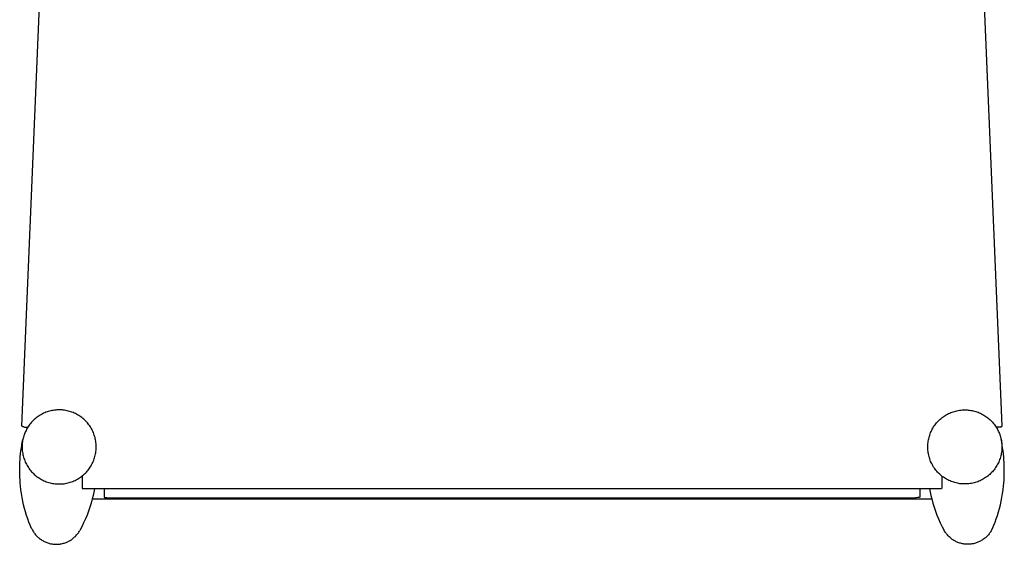
# Model space of a CAD drawing. Units: centimetres. Extents: x 716 to 1908, y 716 to 2388.
# Drawn here: x 716 to 1167, y 1908 to 2148 of the extents above; entities that cross this region are included whole.
import ezdxf

# ---------------------------------------------------------------- set-up
doc = ezdxf.new("R2010")
doc.units = ezdxf.units.CM

msp = doc.modelspace()

# ---------------------------------------------------------------- linework, layer by layer
for p, q in [((717.09, 1962), (731.75, 2311)), ((1165.7, 1962), (1151.03, 2311)), ((730.34, 1968.85), (729.78, 1968.71)), ((730.9, 1968.97), (730.34, 1968.85)), ((731.46, 1969.08), (730.9, 1968.97)), ((732.03, 1969.16), (731.46, 1969.08)), ((732.61, 1969.22), (732.03, 1969.16)), ((733.18, 1969.27), (732.61, 1969.22)), ((733.76, 1969.29), (733.18, 1969.27)), ((734.33, 1969.3), (733.76, 1969.29)), ((734.91, 1969.28), (734.33, 1969.3)), ((735.49, 1969.25), (734.91, 1969.28)), ((736.07, 1969.19), (735.49, 1969.25)), ((736.64, 1969.12), (736.07, 1969.19)), ((737.22, 1969.03), (736.64, 1969.12)), ((737.79, 1968.91), (737.22, 1969.03)), ((738.35, 1968.78), (737.79, 1968.91)), ((1144.43, 1968.78), (1145, 1968.91)), ((1145, 1968.91), (1145.57, 1969.03)), ((1145.57, 1969.03), (1146.14, 1969.12)), ((1146.14, 1969.12), (1146.72, 1969.19)), ((1146.72, 1969.19), (1147.3, 1969.25)), ((1147.3, 1969.25), (1147.88, 1969.28)), ((1147.88, 1969.28), (1148.45, 1969.3)), ((1148.45, 1969.3), (1149.03, 1969.29)), ((1149.03, 1969.29), (1149.61, 1969.27)), ((1149.61, 1969.27), (1150.18, 1969.22)), ((1150.18, 1969.22), (1150.75, 1969.16)), ((1150.75, 1969.16), (1151.32, 1969.08)), ((1151.32, 1969.08), (1151.89, 1968.97)), ((1151.89, 1968.97), (1152.45, 1968.85)), ((1152.45, 1968.85), (1153.01, 1968.71)), ((722.36, 1964.49), (721.95, 1964.08)), ((722.77, 1964.88), (722.36, 1964.49)), ((723.21, 1965.26), (722.77, 1964.88)), ((723.65, 1965.63), (723.21, 1965.26)), ((724.11, 1965.98), (723.65, 1965.63)), ((724.58, 1966.31), (724.11, 1965.98)), ((725.06, 1966.63), (724.58, 1966.31)), ((725.55, 1966.93), (725.06, 1966.63)), ((726.05, 1967.21), (725.55, 1966.93)), ((726.56, 1967.48), (726.05, 1967.21)), ((727.08, 1967.73), (726.56, 1967.48)), ((727.6, 1967.97), (727.08, 1967.73)), ((728.14, 1968.18), (727.6, 1967.97)), ((728.68, 1968.38), (728.14, 1968.18)), ((729.22, 1968.55), (728.68, 1968.38)), ((729.78, 1968.71), (729.22, 1968.55)), ((738.92, 1968.63), (738.35, 1968.78)), ((739.47, 1968.46), (738.92, 1968.63)), ((740.02, 1968.27), (739.47, 1968.46)), ((740.56, 1968.06), (740.02, 1968.27)), ((741.1, 1967.83), (740.56, 1968.06)), ((741.63, 1967.58), (741.1, 1967.83)), ((742.15, 1967.32), (741.63, 1967.58)), ((742.65, 1967.04), (742.15, 1967.32)), ((743.15, 1966.74), (742.65, 1967.04)), ((743.64, 1966.42), (743.15, 1966.74)), ((744.12, 1966.09), (743.64, 1966.42)), ((744.59, 1965.74), (744.12, 1966.09)), ((745.04, 1965.38), (744.59, 1965.74)), ((745.48, 1965), (745.04, 1965.38)), ((745.91, 1964.61), (745.48, 1965)), ((746.32, 1964.2), (745.91, 1964.61)), ((1136.46, 1964.2), (1136.88, 1964.61)), ((1136.88, 1964.61), (1137.31, 1965)), ((1137.31, 1965), (1137.75, 1965.38)), ((1137.75, 1965.38), (1138.2, 1965.74)), ((1138.2, 1965.74), (1138.67, 1966.09)), ((1138.67, 1966.09), (1139.14, 1966.42)), ((1139.14, 1966.42), (1139.63, 1966.74)), ((1139.63, 1966.74), (1140.13, 1967.04)), ((1140.13, 1967.04), (1140.64, 1967.32)), ((1140.64, 1967.32), (1141.16, 1967.58)), ((1141.16, 1967.58), (1141.69, 1967.83)), ((1141.69, 1967.83), (1142.22, 1968.06)), ((1142.22, 1968.06), (1142.76, 1968.27)), ((1142.76, 1968.27), (1143.31, 1968.46)), ((1143.31, 1968.46), (1143.87, 1968.63)), ((1143.87, 1968.63), (1144.43, 1968.78)), ((1153.01, 1968.71), (1153.56, 1968.55)), ((1153.56, 1968.55), (1154.11, 1968.38)), ((1154.11, 1968.38), (1154.65, 1968.18)), ((1154.65, 1968.18), (1155.18, 1967.97)), ((1155.18, 1967.97), (1155.71, 1967.73)), ((1155.71, 1967.73), (1156.23, 1967.48)), ((1156.23, 1967.48), (1156.74, 1967.21)), ((1156.74, 1967.21), (1157.24, 1966.93)), ((1157.24, 1966.93), (1157.73, 1966.63)), ((1157.73, 1966.63), (1158.21, 1966.31)), ((1158.21, 1966.31), (1158.68, 1965.98)), ((1158.68, 1965.98), (1159.13, 1965.63)), ((1159.13, 1965.63), (1159.58, 1965.26)), ((1159.58, 1965.26), (1160.01, 1964.88)), ((1160.01, 1964.88), (1160.43, 1964.49)), ((1160.43, 1964.49), (1160.84, 1964.08)), ((717.11, 1961.97), (717.09, 1962)), ((717.13, 1961.94), (717.11, 1961.97)), ((717.16, 1961.9), (717.13, 1961.94)), ((717.19, 1961.87), (717.16, 1961.9)), ((717.21, 1961.84), (717.19, 1961.87)), ((717.24, 1961.82), (717.21, 1961.84)), ((717.27, 1961.79), (717.24, 1961.82)), ((717.3, 1961.76), (717.27, 1961.79)), ((717.33, 1961.74), (717.3, 1961.76)), ((717.36, 1961.71), (717.33, 1961.74)), ((717.39, 1961.69), (717.36, 1961.71)), ((717.43, 1961.67), (717.39, 1961.69)), ((717.46, 1961.65), (717.43, 1961.67)), ((717.49, 1961.62), (717.46, 1961.65)), ((717.53, 1961.61), (717.49, 1961.62)), ((717.56, 1961.59), (717.53, 1961.61)), ((717.6, 1961.57), (717.56, 1961.59)), ((717.64, 1961.56), (717.6, 1961.57)), ((717.68, 1961.54), (717.64, 1961.56)), ((717.71, 1961.53), (717.68, 1961.54)), ((717.75, 1961.52), (717.71, 1961.53)), ((717.79, 1961.51), (717.75, 1961.52)), ((717.83, 1961.5), (717.79, 1961.51)), ((717.87, 1961.49), (717.83, 1961.5)), ((717.91, 1961.49), (717.87, 1961.49)), ((717.95, 1961.48), (717.91, 1961.49)), ((717.99, 1961.48), (717.95, 1961.48)), ((718.03, 1961.48), (717.99, 1961.48)), ((718.07, 1961.48), (718.03, 1961.48)), ((718.07, 1961.48), (718.26, 1961.44)), ((718.26, 1961.44), (718.45, 1961.4)), ((718.45, 1961.4), (718.65, 1961.38)), ((718.65, 1961.38), (718.84, 1961.36)), ((719.03, 1959.93), (718.79, 1959.44)), ((718.84, 1961.36), (719.04, 1961.34)), ((719.28, 1960.42), (719.03, 1959.93)), ((719.04, 1961.34), (719.24, 1961.34)), ((719.24, 1961.34), (719.44, 1961.34)), ((719.55, 1960.89), (719.28, 1960.42)), ((719.44, 1961.34), (719.63, 1961.35)), ((719.83, 1961.36), (719.55, 1960.89)), ((719.63, 1961.35), (719.83, 1961.36)), ((720.14, 1961.84), (719.83, 1961.36)), ((720.47, 1962.31), (720.14, 1961.84)), ((720.82, 1962.77), (720.47, 1962.31)), ((721.18, 1963.22), (720.82, 1962.77)), ((721.56, 1963.66), (721.18, 1963.22)), ((721.95, 1964.08), (721.56, 1963.66)), ((746.72, 1963.77), (746.32, 1964.2)), ((747.11, 1963.34), (746.72, 1963.77)), ((747.48, 1962.89), (747.11, 1963.34)), ((747.83, 1962.43), (747.48, 1962.89)), ((748.17, 1961.95), (747.83, 1962.43)), ((748.49, 1961.47), (748.17, 1961.95)), ((748.79, 1960.97), (748.49, 1961.47)), ((749.08, 1960.47), (748.79, 1960.97)), ((749.35, 1959.95), (749.08, 1960.47)), ((749.6, 1959.43), (749.35, 1959.95)), ((1133.18, 1959.43), (1133.43, 1959.95)), ((1133.43, 1959.95), (1133.7, 1960.47)), ((1133.7, 1960.47), (1133.99, 1960.97)), ((1133.99, 1960.97), (1134.3, 1961.47)), ((1134.3, 1961.47), (1134.62, 1961.95)), ((1134.62, 1961.95), (1134.96, 1962.43)), ((1134.96, 1962.43), (1135.31, 1962.89)), ((1135.31, 1962.89), (1135.68, 1963.34)), ((1135.68, 1963.34), (1136.06, 1963.77)), ((1136.06, 1963.77), (1136.46, 1964.2)), ((1160.84, 1964.08), (1161.23, 1963.66)), ((1161.23, 1963.66), (1161.6, 1963.22)), ((1161.6, 1963.22), (1161.97, 1962.77)), ((1161.97, 1962.77), (1162.31, 1962.31)), ((1162.31, 1962.31), (1162.64, 1961.84)), ((1162.64, 1961.84), (1162.96, 1961.36)), ((1162.96, 1961.36), (1163.24, 1960.89)), ((1163.15, 1961.35), (1162.96, 1961.36)), ((1163.35, 1961.34), (1163.15, 1961.35)), ((1163.24, 1960.89), (1163.51, 1960.42)), ((1163.55, 1961.34), (1163.35, 1961.34)), ((1163.51, 1960.42), (1163.76, 1959.93)), ((1163.74, 1961.34), (1163.55, 1961.34)), ((1163.94, 1961.36), (1163.74, 1961.34)), ((1163.76, 1959.93), (1164, 1959.44)), ((1164.14, 1961.38), (1163.94, 1961.36)), ((1164.33, 1961.4), (1164.14, 1961.38)), ((1164.53, 1961.44), (1164.33, 1961.4)), ((1164.72, 1961.48), (1164.53, 1961.44)), ((1164.72, 1961.48), (1164.76, 1961.48)), ((1164.76, 1961.48), (1164.8, 1961.48)), ((1164.8, 1961.48), (1164.84, 1961.48)), ((1164.84, 1961.48), (1164.88, 1961.49)), ((1164.88, 1961.49), (1164.92, 1961.49)), ((1164.92, 1961.49), (1164.96, 1961.5)), ((1164.96, 1961.5), (1165, 1961.51)), ((1165, 1961.51), (1165.03, 1961.52)), ((1165.03, 1961.52), (1165.07, 1961.53)), ((1165.07, 1961.53), (1165.11, 1961.54)), ((1165.11, 1961.54), (1165.15, 1961.56)), ((1165.15, 1961.56), (1165.18, 1961.57)), ((1165.18, 1961.57), (1165.22, 1961.59)), ((1165.22, 1961.59), (1165.26, 1961.61)), ((1165.26, 1961.61), (1165.29, 1961.62)), ((1165.29, 1961.62), (1165.33, 1961.65)), ((1165.33, 1961.65), (1165.36, 1961.67)), ((1165.36, 1961.67), (1165.39, 1961.69)), ((1165.39, 1961.69), (1165.42, 1961.71)), ((1165.42, 1961.71), (1165.46, 1961.74)), ((1165.46, 1961.74), (1165.49, 1961.76)), ((1165.49, 1961.76), (1165.52, 1961.79)), ((1165.52, 1961.79), (1165.55, 1961.82)), ((1165.55, 1961.82), (1165.57, 1961.84)), ((1165.57, 1961.84), (1165.6, 1961.87)), ((1165.6, 1961.87), (1165.63, 1961.9)), ((1165.63, 1961.9), (1165.65, 1961.94)), ((1165.65, 1961.94), (1165.67, 1961.97)), ((1165.67, 1961.97), (1165.7, 1962)), ((717.33, 1954.51), (717.59, 1955.82)), ((717.59, 1955.82), (717.48, 1955.24)), ((717.71, 1956.35), (717.59, 1955.82)), ((717.85, 1956.88), (717.71, 1956.35)), ((718, 1957.4), (717.85, 1956.88)), ((718.18, 1957.92), (718, 1957.4)), ((718.36, 1958.43), (718.18, 1957.92)), ((718.57, 1958.94), (718.36, 1958.43)), ((718.79, 1959.44), (718.57, 1958.94)), ((749.84, 1958.9), (749.6, 1959.43)), ((750.05, 1958.36), (749.84, 1958.9)), ((750.25, 1957.81), (750.05, 1958.36)), ((750.43, 1957.26), (750.25, 1957.81)), ((750.59, 1956.7), (750.43, 1957.26)), ((750.73, 1956.13), (750.59, 1956.7)), ((750.85, 1955.56), (750.73, 1956.13)), ((750.95, 1954.99), (750.85, 1955.56)), ((1131.84, 1954.99), (1131.94, 1955.56)), ((1131.94, 1955.56), (1132.06, 1956.13)), ((1132.06, 1956.13), (1132.2, 1956.7)), ((1132.2, 1956.7), (1132.36, 1957.26)), ((1132.36, 1957.26), (1132.53, 1957.81)), ((1132.53, 1957.81), (1132.73, 1958.36)), ((1132.73, 1958.36), (1132.95, 1958.9)), ((1132.95, 1958.9), (1133.18, 1959.43)), ((1164, 1959.44), (1164.22, 1958.94)), ((1164.22, 1958.94), (1164.42, 1958.43)), ((1164.42, 1958.43), (1164.61, 1957.92)), ((1164.61, 1957.92), (1164.78, 1957.4)), ((1164.78, 1957.4), (1164.94, 1956.88)), ((1164.94, 1956.88), (1165.07, 1956.35)), ((1165.07, 1956.35), (1165.19, 1955.82)), ((1165.45, 1954.51), (1165.19, 1955.82)), ((1165.19, 1955.82), (1165.3, 1955.24)), ((716.7, 1950.55), (716.89, 1951.87)), ((716.89, 1951.87), (717.1, 1953.19)), ((717.1, 1953.19), (717.33, 1954.51)), ((717.27, 1953.49), (717.24, 1952.9)), ((717.24, 1952.9), (717.24, 1952.31)), ((717.24, 1952.31), (717.25, 1951.73)), ((717.25, 1951.73), (717.28, 1951.14)), ((717.32, 1954.07), (717.27, 1953.49)), ((717.28, 1951.14), (717.33, 1950.55)), ((717.39, 1954.66), (717.32, 1954.07)), ((717.48, 1955.24), (717.39, 1954.66)), ((751.03, 1954.41), (750.95, 1954.99)), ((751.09, 1953.83), (751.03, 1954.41)), ((751.03, 1950.31), (751.09, 1950.89)), ((751.13, 1953.24), (751.09, 1953.83)), ((751.09, 1950.89), (751.13, 1951.48)), ((751.15, 1952.65), (751.13, 1953.24)), ((751.13, 1951.48), (751.15, 1952.07)), ((751.15, 1952.07), (751.15, 1952.65)), ((1131.63, 1952.65), (1131.65, 1953.24)), ((1131.63, 1952.07), (1131.63, 1952.65)), ((1131.65, 1951.48), (1131.63, 1952.07)), ((1131.65, 1953.24), (1131.69, 1953.83)), ((1131.69, 1950.89), (1131.65, 1951.48)), ((1131.69, 1953.83), (1131.76, 1954.41)), ((1131.75, 1950.31), (1131.69, 1950.89)), ((1131.76, 1954.41), (1131.84, 1954.99)), ((1165.3, 1955.24), (1165.39, 1954.66)), ((1165.39, 1954.66), (1165.46, 1954.07)), ((1165.69, 1953.19), (1165.45, 1954.51)), ((1165.51, 1951.14), (1165.45, 1950.55)), ((1165.46, 1954.07), (1165.51, 1953.49)), ((1165.51, 1953.49), (1165.54, 1952.9)), ((1165.54, 1951.73), (1165.51, 1951.14)), ((1165.54, 1952.9), (1165.55, 1952.31)), ((1165.55, 1952.31), (1165.54, 1951.73)), ((1165.9, 1951.87), (1165.69, 1953.19)), ((1166.08, 1950.55), (1165.9, 1951.87)), ((716.22, 1945.21), (716.3, 1946.55)), ((716.3, 1946.55), (716.41, 1947.89)), ((716.41, 1947.89), (716.54, 1949.22)), ((716.54, 1949.22), (716.7, 1950.55)), ((717.33, 1950.55), (717.4, 1949.97)), ((717.4, 1949.97), (717.5, 1949.39)), ((717.5, 1949.39), (717.61, 1948.81)), ((717.61, 1948.81), (717.74, 1948.24)), ((717.74, 1948.24), (717.9, 1947.67)), ((717.9, 1947.67), (718.07, 1947.11)), ((718.07, 1947.11), (718.26, 1946.55)), ((718.26, 1946.55), (718.47, 1946)), ((749.82, 1945.77), (750.04, 1946.32)), ((750.04, 1946.32), (750.24, 1946.87)), ((750.24, 1946.87), (750.42, 1947.43)), ((750.42, 1947.43), (750.58, 1948)), ((750.58, 1948), (750.73, 1948.57)), ((750.73, 1948.57), (750.85, 1949.14)), ((750.85, 1949.14), (750.95, 1949.72)), ((750.95, 1949.72), (751.03, 1950.31)), ((1131.84, 1949.72), (1131.75, 1950.31)), ((1131.94, 1949.14), (1131.84, 1949.72)), ((1132.06, 1948.57), (1131.94, 1949.14)), ((1132.2, 1948), (1132.06, 1948.57)), ((1132.36, 1947.43), (1132.2, 1948)), ((1132.54, 1946.87), (1132.36, 1947.43)), ((1132.74, 1946.32), (1132.54, 1946.87)), ((1132.96, 1945.77), (1132.74, 1946.32)), ((1164.52, 1946.55), (1164.31, 1946)), ((1164.72, 1947.11), (1164.52, 1946.55)), ((1164.89, 1947.67), (1164.72, 1947.11)), ((1165.04, 1948.24), (1164.89, 1947.67)), ((1165.18, 1948.81), (1165.04, 1948.24)), ((1165.29, 1949.39), (1165.18, 1948.81)), ((1165.38, 1949.97), (1165.29, 1949.39)), ((1165.45, 1950.55), (1165.38, 1949.97)), ((1166.24, 1949.22), (1166.08, 1950.55)), ((1166.37, 1947.89), (1166.24, 1949.22)), ((1166.48, 1946.55), (1166.37, 1947.89)), ((1166.56, 1945.21), (1166.48, 1946.55)), ((716.13, 1942.53), (716.16, 1943.87)), ((716.13, 1941.19), (716.13, 1942.53)), ((716.16, 1943.87), (716.22, 1945.21)), ((718.47, 1946), (718.7, 1945.46)), ((718.7, 1945.46), (718.95, 1944.93)), ((718.95, 1944.93), (719.22, 1944.4)), ((719.22, 1944.4), (719.5, 1943.89)), ((719.5, 1943.89), (719.8, 1943.39)), ((719.8, 1943.39), (720.12, 1942.89)), ((720.12, 1942.89), (720.46, 1942.41)), ((720.46, 1942.41), (720.81, 1941.94)), ((720.81, 1941.94), (721.18, 1941.48)), ((747.42, 1941.74), (747.78, 1942.21)), ((747.78, 1942.21), (748.13, 1942.69)), ((748.13, 1942.69), (748.45, 1943.18)), ((748.45, 1943.18), (748.76, 1943.68)), ((748.76, 1943.68), (749.06, 1944.19)), ((749.06, 1944.19), (749.33, 1944.71)), ((749.33, 1944.71), (749.59, 1945.24)), ((749.59, 1945.24), (749.82, 1945.77)), ((1133.2, 1945.24), (1132.96, 1945.77)), ((1133.45, 1944.71), (1133.2, 1945.24)), ((1133.73, 1944.19), (1133.45, 1944.71)), ((1134.02, 1943.68), (1133.73, 1944.19)), ((1134.33, 1943.18), (1134.02, 1943.68)), ((1134.66, 1942.69), (1134.33, 1943.18)), ((1135, 1942.21), (1134.66, 1942.69)), ((1135.36, 1941.74), (1135, 1942.21)), ((1161.97, 1941.94), (1161.6, 1941.48)), ((1162.32, 1942.41), (1161.97, 1941.94)), ((1162.66, 1942.89), (1162.32, 1942.41)), ((1162.98, 1943.39), (1162.66, 1942.89)), ((1163.28, 1943.89), (1162.98, 1943.39)), ((1163.57, 1944.4), (1163.28, 1943.89)), ((1163.84, 1944.93), (1163.57, 1944.4)), ((1164.08, 1945.46), (1163.84, 1944.93)), ((1164.31, 1946), (1164.08, 1945.46)), ((1166.62, 1943.87), (1166.56, 1945.21)), ((1166.65, 1942.53), (1166.62, 1943.87)), ((1166.66, 1941.19), (1166.65, 1942.53)), ((716.15, 1939.85), (716.13, 1941.19)), ((716.19, 1938.51), (716.15, 1939.85)), ((716.27, 1937.17), (716.19, 1938.51)), ((721.18, 1941.48), (721.57, 1941.04)), ((721.57, 1941.04), (721.97, 1940.61)), ((721.97, 1940.61), (722.38, 1940.19)), ((722.38, 1940.19), (722.81, 1939.79)), ((722.81, 1939.79), (723.26, 1939.4)), ((723.26, 1939.4), (723.71, 1939.03)), ((723.71, 1939.03), (724.18, 1938.67)), ((724.18, 1938.67), (724.66, 1938.34)), ((724.66, 1938.34), (725.15, 1938.01)), ((725.15, 1938.01), (725.66, 1937.71)), ((725.66, 1937.71), (726.17, 1937.42)), ((726.17, 1937.42), (726.69, 1937.15)), ((741.47, 1937.04), (742, 1937.31)), ((742, 1937.31), (742.52, 1937.59)), ((742.52, 1937.59), (743.03, 1937.88)), ((743.03, 1937.88), (743.52, 1938.2)), ((743.52, 1938.2), (744.01, 1938.53)), ((744.01, 1938.53), (744.48, 1938.88)), ((744.48, 1938.88), (744.94, 1939.24)), ((744.68, 1939.03), (744.67, 1934.88)), ((744.94, 1939.24), (745.39, 1939.62)), ((745.39, 1939.62), (745.83, 1940.02)), ((745.83, 1940.02), (746.25, 1940.43)), ((746.25, 1940.43), (746.65, 1940.85)), ((746.65, 1940.85), (747.05, 1941.29)), ((747.05, 1941.29), (747.42, 1941.74)), ((1135.74, 1941.29), (1135.36, 1941.74)), ((1136.13, 1940.85), (1135.74, 1941.29)), ((1136.54, 1940.43), (1136.13, 1940.85)), ((1136.96, 1940.02), (1136.54, 1940.43)), ((1137.39, 1939.62), (1136.96, 1940.02)), ((1137.84, 1939.24), (1137.39, 1939.62)), ((1138.3, 1938.88), (1137.84, 1939.24)), ((1138.1, 1939.03), (1138.12, 1934.88)), ((1138.78, 1938.53), (1138.3, 1938.88)), ((1139.26, 1938.2), (1138.78, 1938.53)), ((1139.76, 1937.88), (1139.26, 1938.2)), ((1140.27, 1937.59), (1139.76, 1937.88)), ((1140.78, 1937.31), (1140.27, 1937.59)), ((1141.31, 1937.04), (1140.78, 1937.31)), ((1156.61, 1937.42), (1156.09, 1937.15)), ((1157.13, 1937.71), (1156.61, 1937.42)), ((1157.63, 1938.01), (1157.13, 1937.71)), ((1158.12, 1938.34), (1157.63, 1938.01)), ((1158.6, 1938.67), (1158.12, 1938.34)), ((1159.07, 1939.03), (1158.6, 1938.67)), ((1159.53, 1939.4), (1159.07, 1939.03)), ((1159.97, 1939.79), (1159.53, 1939.4)), ((1160.4, 1940.19), (1159.97, 1939.79)), ((1160.82, 1940.61), (1160.4, 1940.19)), ((1161.22, 1941.04), (1160.82, 1940.61)), ((1161.6, 1941.48), (1161.22, 1941.04)), ((1166.52, 1937.17), (1166.59, 1938.51)), ((1166.59, 1938.51), (1166.64, 1939.85)), ((1166.64, 1939.85), (1166.66, 1941.19)), ((716.36, 1935.83), (716.27, 1937.17)), ((716.49, 1934.5), (716.36, 1935.83)), ((716.69, 1932.75), (716.49, 1934.5)), ((726.69, 1937.15), (727.23, 1936.9)), ((727.23, 1936.9), (727.77, 1936.67)), ((727.77, 1936.67), (728.31, 1936.46)), ((728.31, 1936.46), (728.87, 1936.26)), ((728.87, 1936.26), (729.43, 1936.09)), ((729.43, 1936.09), (730, 1935.93)), ((730, 1935.93), (730.57, 1935.8)), ((730.57, 1935.8), (731.15, 1935.68)), ((731.15, 1935.68), (731.73, 1935.59)), ((731.73, 1935.59), (732.31, 1935.51)), ((732.31, 1935.51), (732.9, 1935.46)), ((732.9, 1935.46), (733.48, 1935.42)), ((733.48, 1935.42), (734.07, 1935.41)), ((734.07, 1935.41), (734.66, 1935.41)), ((734.66, 1935.41), (735.25, 1935.44)), ((735.25, 1935.44), (735.83, 1935.48)), ((735.83, 1935.48), (736.42, 1935.55)), ((736.42, 1935.55), (737, 1935.64)), ((737, 1935.64), (737.58, 1935.75)), ((737.58, 1935.75), (738.15, 1935.87)), ((738.15, 1935.87), (738.72, 1936.02)), ((738.72, 1936.02), (739.29, 1936.19)), ((739.29, 1936.19), (739.84, 1936.37)), ((739.84, 1936.37), (740.39, 1936.58)), ((740.39, 1936.58), (740.94, 1936.8)), ((740.94, 1936.8), (741.47, 1937.04)), ((744.67, 1934.93), (744.66, 1934.93)), ((744.66, 1934.93), (744.66, 1934.68)), ((744.66, 1934.68), (744.66, 1934.44)), ((744.66, 1934.44), (744.68, 1934.2)), ((744.68, 1934.2), (744.7, 1933.96)), ((744.7, 1933.96), (744.72, 1933.72)), ((744.72, 1933.72), (744.76, 1933.48)), ((744.76, 1933.48), (744.8, 1933.24)), ((1137.98, 1933.23), (744.8, 1933.24)), ((744.8, 1933.24), (744.8, 1933.24)), ((750.37, 1933.24), (750.06, 1931.68)), ((754.72, 1933.24), (754.72, 1929.67)), ((1128.06, 1933.24), (1128.06, 1929.67)), ((1132.41, 1933.24), (1132.72, 1931.68)), ((1138.03, 1933.48), (1137.99, 1933.24)), ((1137.99, 1933.24), (1137.99, 1933.24)), ((1138.06, 1933.72), (1138.03, 1933.48)), ((1138.09, 1933.96), (1138.06, 1933.72)), ((1138.11, 1934.2), (1138.09, 1933.96)), ((1138.12, 1934.44), (1138.11, 1934.2)), ((1138.12, 1934.93), (1138.12, 1934.93)), ((1138.12, 1934.93), (1138.13, 1934.68)), ((1138.13, 1934.68), (1138.12, 1934.44)), ((1141.85, 1936.8), (1141.31, 1937.04)), ((1142.39, 1936.58), (1141.85, 1936.8)), ((1142.94, 1936.37), (1142.39, 1936.58)), ((1143.5, 1936.19), (1142.94, 1936.37)), ((1144.06, 1936.02), (1143.5, 1936.19)), ((1144.63, 1935.87), (1144.06, 1936.02)), ((1145.21, 1935.75), (1144.63, 1935.87)), ((1145.79, 1935.64), (1145.21, 1935.75)), ((1146.37, 1935.55), (1145.79, 1935.64)), ((1146.95, 1935.48), (1146.37, 1935.55)), ((1147.54, 1935.44), (1146.95, 1935.48)), ((1148.13, 1935.41), (1147.54, 1935.44)), ((1148.71, 1935.41), (1148.13, 1935.41)), ((1149.3, 1935.42), (1148.71, 1935.41)), ((1149.89, 1935.46), (1149.3, 1935.42)), ((1150.47, 1935.51), (1149.89, 1935.46)), ((1151.06, 1935.59), (1150.47, 1935.51)), ((1151.64, 1935.68), (1151.06, 1935.59)), ((1152.21, 1935.8), (1151.64, 1935.68)), ((1152.79, 1935.93), (1152.21, 1935.8)), ((1153.35, 1936.09), (1152.79, 1935.93)), ((1153.92, 1936.26), (1153.35, 1936.09)), ((1154.47, 1936.46), (1153.92, 1936.26)), ((1155.02, 1936.67), (1154.47, 1936.46)), ((1155.56, 1936.9), (1155.02, 1936.67)), ((1156.09, 1937.15), (1155.56, 1936.9)), ((1166.1, 1932.75), (1166.3, 1934.5)), ((1166.3, 1934.5), (1166.42, 1935.83)), ((1166.42, 1935.83), (1166.52, 1937.17)), ((716.94, 1931.01), (716.69, 1932.75)), ((717.23, 1929.28), (716.94, 1931.01)), ((717.56, 1927.58), (717.23, 1929.28)), ((749.34, 1928.59), (748.83, 1926.72)), ((749.72, 1930.13), (749.34, 1928.59)), ((749.34, 1928.59), (1133.45, 1928.59)), ((750.06, 1931.68), (749.72, 1930.13)), ((754.72, 1929.67), (754.72, 1929.66)), ((754.72, 1929.66), (754.72, 1929.65)), ((754.72, 1929.65), (754.73, 1929.64)), ((754.73, 1929.64), (754.73, 1929.63)), ((754.73, 1929.63), (754.73, 1929.62)), ((754.73, 1929.62), (754.73, 1929.61)), ((754.73, 1929.61), (754.73, 1929.6)), ((754.73, 1929.6), (754.73, 1929.59)), ((754.73, 1929.59), (754.73, 1929.58)), ((754.73, 1929.58), (754.74, 1929.57)), ((754.74, 1929.57), (754.74, 1929.56)), ((754.74, 1929.56), (754.74, 1929.55)), ((754.74, 1929.55), (754.74, 1929.54)), ((754.74, 1929.54), (754.75, 1929.53)), ((754.75, 1929.53), (754.75, 1929.53)), ((754.75, 1929.53), (754.75, 1929.52)), ((754.75, 1929.52), (754.76, 1929.51)), ((754.76, 1929.51), (754.76, 1929.5)), ((754.76, 1929.5), (754.77, 1929.49)), ((754.77, 1929.49), (754.77, 1929.48)), ((754.77, 1929.48), (754.78, 1929.47)), ((754.78, 1929.47), (754.78, 1929.47)), ((754.78, 1929.47), (754.79, 1929.46)), ((754.79, 1929.46), (754.79, 1929.45)), ((754.79, 1929.45), (754.8, 1929.44)), ((754.8, 1929.44), (754.8, 1929.43)), ((754.8, 1929.43), (754.81, 1929.43)), ((754.81, 1929.43), (754.82, 1929.42)), ((754.82, 1929.42), (754.83, 1929.41)), ((754.83, 1929.41), (754.83, 1929.41)), ((754.83, 1929.41), (754.84, 1929.4)), ((754.84, 1929.4), (754.85, 1929.39)), ((754.85, 1929.39), (754.86, 1929.38)), ((754.86, 1929.38), (754.86, 1929.38)), ((754.86, 1929.38), (754.87, 1929.37)), ((754.87, 1929.37), (754.88, 1929.36)), ((754.88, 1929.36), (754.89, 1929.36)), ((754.89, 1929.36), (754.9, 1929.35)), ((754.9, 1929.35), (754.91, 1929.35)), ((754.91, 1929.35), (754.92, 1929.34)), ((754.92, 1929.34), (754.93, 1929.33)), ((754.93, 1929.33), (754.94, 1929.33)), ((754.94, 1929.33), (754.95, 1929.32)), ((754.95, 1929.32), (754.96, 1929.32)), ((754.96, 1929.32), (754.99, 1929.31)), ((754.99, 1929.31), (755.01, 1929.29)), ((755.01, 1929.29), (755.04, 1929.29)), ((755.04, 1929.29), (755.06, 1929.28)), ((755.06, 1929.28), (755.09, 1929.27)), ((755.09, 1929.27), (755.12, 1929.26)), ((755.12, 1929.26), (755.15, 1929.25)), ((755.15, 1929.25), (755.18, 1929.24)), ((755.18, 1929.24), (755.21, 1929.24)), ((755.21, 1929.24), (755.24, 1929.23)), ((755.24, 1929.23), (755.31, 1929.22)), ((755.31, 1929.22), (755.38, 1929.21)), ((755.38, 1929.21), (755.45, 1929.2)), ((755.45, 1929.2), (755.53, 1929.19)), ((755.53, 1929.19), (755.69, 1929.18)), ((755.69, 1929.18), (755.86, 1929.17)), ((755.86, 1929.17), (756.38, 1929.16)), ((756.38, 1929.16), (756.72, 1929.15)), ((756.72, 1929.15), (1126.06, 1929.15)), ((1126.4, 1929.16), (1126.06, 1929.15)), ((1126.93, 1929.17), (1126.4, 1929.16)), ((1127.09, 1929.18), (1126.93, 1929.17)), ((1127.25, 1929.19), (1127.09, 1929.18)), ((1127.33, 1929.2), (1127.25, 1929.19)), ((1127.4, 1929.21), (1127.33, 1929.2)), ((1127.48, 1929.22), (1127.4, 1929.21)), ((1127.54, 1929.23), (1127.48, 1929.22)), ((1127.57, 1929.24), (1127.54, 1929.23)), ((1127.61, 1929.24), (1127.57, 1929.24)), ((1127.64, 1929.25), (1127.61, 1929.24)), ((1127.67, 1929.26), (1127.64, 1929.25)), ((1127.69, 1929.27), (1127.67, 1929.26)), ((1127.72, 1929.28), (1127.69, 1929.27)), ((1127.75, 1929.29), (1127.72, 1929.28)), ((1127.77, 1929.29), (1127.75, 1929.29)), ((1127.8, 1929.31), (1127.77, 1929.29)), ((1127.82, 1929.32), (1127.8, 1929.31)), ((1127.83, 1929.32), (1127.82, 1929.32)), ((1127.84, 1929.33), (1127.83, 1929.32)), ((1127.85, 1929.33), (1127.84, 1929.33)), ((1127.86, 1929.34), (1127.85, 1929.33)), ((1127.87, 1929.35), (1127.86, 1929.34)), ((1127.88, 1929.35), (1127.87, 1929.35)), ((1127.89, 1929.36), (1127.88, 1929.35)), ((1127.9, 1929.36), (1127.89, 1929.36)), ((1127.91, 1929.37), (1127.9, 1929.36)), ((1127.92, 1929.38), (1127.91, 1929.37)), ((1127.93, 1929.38), (1127.92, 1929.38)), ((1127.94, 1929.39), (1127.93, 1929.38)), ((1127.95, 1929.41), (1127.94, 1929.4)), ((1127.94, 1929.4), (1127.94, 1929.39)), ((1127.96, 1929.41), (1127.95, 1929.41)), ((1127.97, 1929.42), (1127.96, 1929.41)), ((1127.98, 1929.43), (1127.97, 1929.43)), ((1127.97, 1929.43), (1127.97, 1929.42)), ((1127.99, 1929.44), (1127.98, 1929.43)), ((1128, 1929.46), (1127.99, 1929.45)), ((1127.99, 1929.45), (1127.99, 1929.44)), ((1128.01, 1929.47), (1128, 1929.47)), ((1128, 1929.47), (1128, 1929.46)), ((1128.02, 1929.49), (1128.01, 1929.48)), ((1128.01, 1929.48), (1128.01, 1929.47)), ((1128.03, 1929.51), (1128.02, 1929.5)), ((1128.02, 1929.5), (1128.02, 1929.49)), ((1128.04, 1929.53), (1128.03, 1929.52)), ((1128.03, 1929.52), (1128.03, 1929.51)), ((1128.05, 1929.56), (1128.04, 1929.55)), ((1128.04, 1929.55), (1128.04, 1929.54)), ((1128.04, 1929.54), (1128.04, 1929.53)), ((1128.04, 1929.53), (1128.04, 1929.53)), ((1128.06, 1929.6), (1128.05, 1929.59)), ((1128.05, 1929.59), (1128.05, 1929.58)), ((1128.05, 1929.58), (1128.05, 1929.57)), ((1128.05, 1929.57), (1128.05, 1929.56)), ((1128.06, 1929.67), (1128.06, 1929.66)), ((1128.06, 1929.66), (1128.06, 1929.65)), ((1128.06, 1929.65), (1128.06, 1929.64)), ((1128.06, 1929.64), (1128.06, 1929.63)), ((1128.06, 1929.63), (1128.06, 1929.62)), ((1128.06, 1929.62), (1128.06, 1929.61)), ((1128.06, 1929.61), (1128.06, 1929.6)), ((1132.72, 1931.68), (1133.07, 1930.13)), ((1133.07, 1930.13), (1133.45, 1928.59)), ((1133.45, 1928.59), (1133.96, 1926.72)), ((1165.22, 1927.58), (1165.56, 1929.28)), ((1165.56, 1929.28), (1165.85, 1931.01)), ((1165.85, 1931.01), (1166.1, 1932.75)), ((717.94, 1925.91), (717.56, 1927.58)), ((718.35, 1924.26), (717.94, 1925.91)), ((718.8, 1922.66), (718.35, 1924.26)), ((748.26, 1924.86), (747.63, 1923.02)), ((748.83, 1926.72), (748.26, 1924.86)), ((1133.96, 1926.72), (1134.53, 1924.86)), ((1134.53, 1924.86), (1135.16, 1923.02)), ((1163.99, 1922.66), (1164.43, 1924.26)), ((1164.43, 1924.26), (1164.85, 1925.91)), ((1164.85, 1925.91), (1165.22, 1927.58)), ((719.3, 1921.04), (718.8, 1922.66)), ((719.82, 1919.51), (719.3, 1921.04)), ((720.38, 1918), (719.82, 1919.51)), ((746.2, 1919.41), (745.4, 1917.65)), ((746.94, 1921.21), (746.2, 1919.41)), ((747.63, 1923.02), (746.94, 1921.21)), ((1135.16, 1923.02), (1135.84, 1921.21)), ((1135.84, 1921.21), (1136.58, 1919.41)), ((1136.58, 1919.41), (1137.38, 1917.65)), ((1162.41, 1918), (1162.97, 1919.51)), ((1162.97, 1919.51), (1163.49, 1921.04)), ((1163.49, 1921.04), (1163.99, 1922.66)), ((720.97, 1916.54), (720.38, 1918)), ((721.58, 1915.12), (720.97, 1916.54)), ((721.58, 1915.12), (721.77, 1914.73)), ((744.55, 1915.9), (743.64, 1914.19)), ((745.4, 1917.65), (744.55, 1915.9)), ((1137.38, 1917.65), (1138.24, 1915.9)), ((1138.24, 1915.9), (1139.15, 1914.19)), ((1161.2, 1915.12), (1161.02, 1914.73)), ((1161.2, 1915.12), (1161.82, 1916.54)), ((1161.82, 1916.54), (1162.41, 1918)), ((721.77, 1914.73), (721.96, 1914.35)), ((721.96, 1914.35), (722.17, 1913.98)), ((722.17, 1913.98), (722.39, 1913.61)), ((722.39, 1913.61), (722.62, 1913.26)), ((722.62, 1913.26), (722.87, 1912.91)), ((722.87, 1912.91), (723.13, 1912.57)), ((723.13, 1912.57), (723.4, 1912.24)), ((723.4, 1912.24), (723.68, 1911.92)), ((723.68, 1911.92), (723.97, 1911.6)), ((723.97, 1911.6), (724.27, 1911.3)), ((724.27, 1911.3), (724.58, 1911.01)), ((724.58, 1911.01), (724.9, 1910.73)), ((724.9, 1910.73), (725.24, 1910.47)), ((725.24, 1910.47), (725.58, 1910.21)), ((739.96, 1910.1), (740.3, 1910.35)), ((740.3, 1910.35), (740.64, 1910.62)), ((740.64, 1910.62), (740.97, 1910.89)), ((740.97, 1910.89), (741.28, 1911.18)), ((741.28, 1911.18), (741.59, 1911.47)), ((741.59, 1911.47), (741.89, 1911.78)), ((741.89, 1911.78), (742.17, 1912.1)), ((742.17, 1912.1), (742.44, 1912.42)), ((742.44, 1912.42), (742.71, 1912.76)), ((742.71, 1912.76), (742.96, 1913.11)), ((742.96, 1913.11), (743.2, 1913.46)), ((743.2, 1913.46), (743.42, 1913.82)), ((743.42, 1913.82), (743.64, 1914.19)), ((1139.36, 1913.82), (1139.15, 1914.19)), ((1139.59, 1913.46), (1139.36, 1913.82)), ((1139.83, 1913.11), (1139.59, 1913.46)), ((1140.08, 1912.76), (1139.83, 1913.11)), ((1140.34, 1912.42), (1140.08, 1912.76)), ((1140.61, 1912.1), (1140.34, 1912.42)), ((1140.9, 1911.78), (1140.61, 1912.1)), ((1141.2, 1911.47), (1140.9, 1911.78)), ((1141.5, 1911.18), (1141.2, 1911.47)), ((1141.82, 1910.89), (1141.5, 1911.18)), ((1142.14, 1910.62), (1141.82, 1910.89)), ((1142.48, 1910.35), (1142.14, 1910.62)), ((1142.82, 1910.1), (1142.48, 1910.35)), ((1157.55, 1910.47), (1157.21, 1910.21)), ((1157.88, 1910.73), (1157.55, 1910.47)), ((1158.2, 1911.01), (1157.88, 1910.73)), ((1158.51, 1911.3), (1158.2, 1911.01)), ((1158.82, 1911.6), (1158.51, 1911.3)), ((1159.11, 1911.92), (1158.82, 1911.6)), ((1159.39, 1912.24), (1159.11, 1911.92)), ((1159.66, 1912.57), (1159.39, 1912.24)), ((1159.92, 1912.91), (1159.66, 1912.57)), ((1160.16, 1913.26), (1159.92, 1912.91)), ((1160.39, 1913.61), (1160.16, 1913.26)), ((1160.62, 1913.98), (1160.39, 1913.61)), ((1160.82, 1914.35), (1160.62, 1913.98)), ((1161.02, 1914.73), (1160.82, 1914.35)), ((725.58, 1910.21), (725.93, 1909.96)), ((725.93, 1909.96), (726.28, 1909.73)), ((726.28, 1909.73), (726.65, 1909.51)), ((726.65, 1909.51), (727.02, 1909.3)), ((727.02, 1909.3), (727.4, 1909.11)), ((727.4, 1909.11), (727.79, 1908.93)), ((727.79, 1908.93), (728.18, 1908.76)), ((728.18, 1908.76), (728.58, 1908.61)), ((728.58, 1908.61), (728.98, 1908.46)), ((728.98, 1908.46), (729.39, 1908.34)), ((729.39, 1908.34), (729.8, 1908.23)), ((729.8, 1908.23), (730.21, 1908.13)), ((730.21, 1908.13), (730.63, 1908.04)), ((730.63, 1908.04), (731.05, 1907.98)), ((731.05, 1907.98), (731.47, 1907.92)), ((731.47, 1907.92), (731.9, 1907.88)), ((731.9, 1907.88), (732.33, 1907.86)), ((732.33, 1907.86), (732.75, 1907.84)), ((732.75, 1907.84), (733.18, 1907.85)), ((733.18, 1907.85), (733.6, 1907.87)), ((733.6, 1907.87), (734.03, 1907.9)), ((734.03, 1907.9), (734.45, 1907.95)), ((734.45, 1907.95), (734.87, 1908.01)), ((734.87, 1908.01), (735.29, 1908.09)), ((735.29, 1908.09), (735.71, 1908.18)), ((735.71, 1908.18), (736.12, 1908.29)), ((736.12, 1908.29), (736.53, 1908.41)), ((736.53, 1908.41), (736.94, 1908.54)), ((736.94, 1908.54), (737.34, 1908.69)), ((737.34, 1908.69), (737.73, 1908.85)), ((737.73, 1908.85), (738.12, 1909.03)), ((738.12, 1909.03), (738.5, 1909.22)), ((738.5, 1909.22), (738.88, 1909.42)), ((738.88, 1909.42), (739.25, 1909.63)), ((739.25, 1909.63), (739.61, 1909.86)), ((739.61, 1909.86), (739.96, 1910.1)), ((1143.18, 1909.86), (1142.82, 1910.1)), ((1143.54, 1909.63), (1143.18, 1909.86)), ((1143.91, 1909.42), (1143.54, 1909.63)), ((1144.28, 1909.22), (1143.91, 1909.42)), ((1144.66, 1909.03), (1144.28, 1909.22)), ((1145.05, 1908.85), (1144.66, 1909.03)), ((1145.45, 1908.69), (1145.05, 1908.85)), ((1145.85, 1908.54), (1145.45, 1908.69)), ((1146.25, 1908.41), (1145.85, 1908.54)), ((1146.66, 1908.29), (1146.25, 1908.41)), ((1147.07, 1908.18), (1146.66, 1908.29)), ((1147.49, 1908.09), (1147.07, 1908.18)), ((1147.91, 1908.01), (1147.49, 1908.09)), ((1148.33, 1907.95), (1147.91, 1908.01)), ((1148.76, 1907.9), (1148.33, 1907.95)), ((1149.18, 1907.87), (1148.76, 1907.9)), ((1149.61, 1907.85), (1149.18, 1907.87)), ((1150.03, 1907.84), (1149.61, 1907.85)), ((1150.46, 1907.86), (1150.03, 1907.84)), ((1150.89, 1907.88), (1150.46, 1907.86)), ((1151.31, 1907.92), (1150.89, 1907.88)), ((1151.73, 1907.98), (1151.31, 1907.92)), ((1152.15, 1908.04), (1151.73, 1907.98)), ((1152.57, 1908.13), (1152.15, 1908.04)), ((1152.99, 1908.23), (1152.57, 1908.13)), ((1153.4, 1908.34), (1152.99, 1908.23)), ((1153.81, 1908.46), (1153.4, 1908.34)), ((1154.21, 1908.61), (1153.81, 1908.46)), ((1154.61, 1908.76), (1154.21, 1908.61)), ((1155, 1908.93), (1154.61, 1908.76)), ((1155.38, 1909.11), (1155, 1908.93)), ((1155.76, 1909.3), (1155.38, 1909.11)), ((1156.14, 1909.51), (1155.76, 1909.3)), ((1156.5, 1909.73), (1156.14, 1909.51)), ((1156.86, 1909.96), (1156.5, 1909.73)), ((1157.21, 1910.21), (1156.86, 1909.96))]:
    msp.add_line(p, q)

doc.saveas('drawing.dxf')
